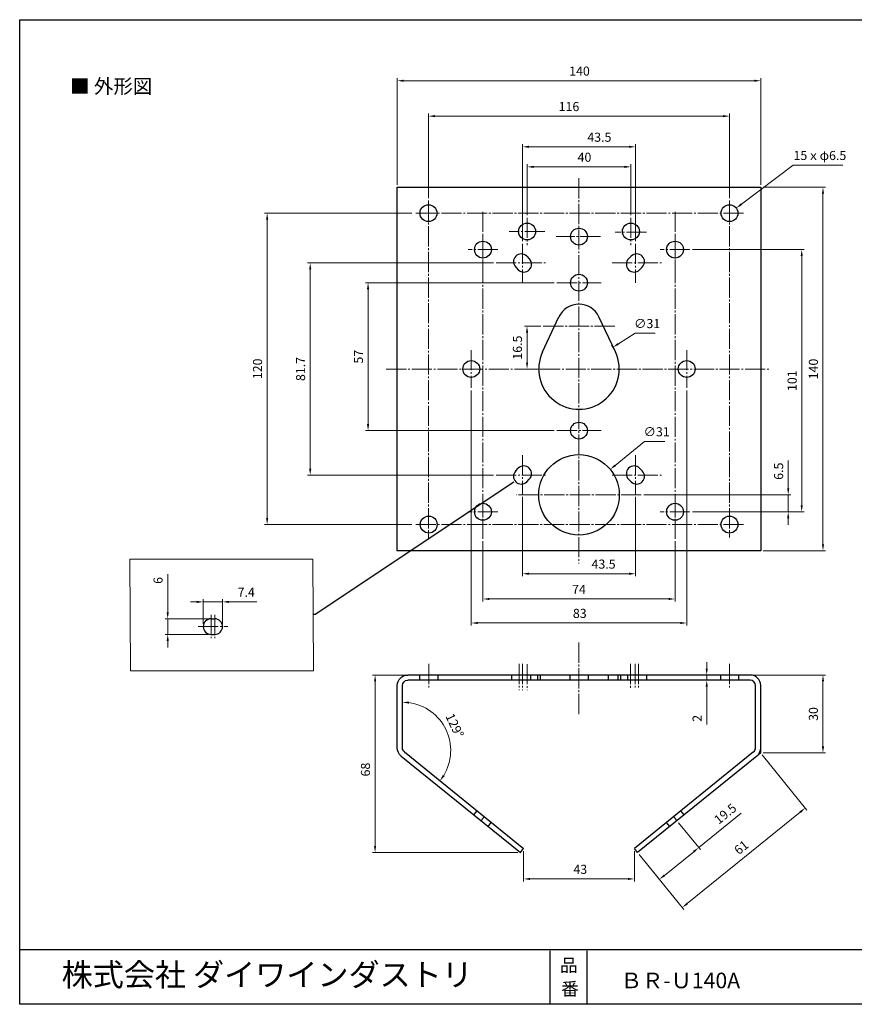
# Model space of a CAD drawing. Units: millimetres. Extents: x 68 to 635, y 40 to 419.
# Drawn here: x 68 to 390, y 40 to 419 of the extents above; entities that cross this region are included whole.
import ezdxf
from ezdxf import colors
from ezdxf.entities.mleader import LeaderData, LeaderLine
from ezdxf.math import Vec2, Vec3

# ---------------------------------------------------------------- set-up
doc = ezdxf.new("R2010")
doc.units = ezdxf.units.MM
doc.linetypes.add('AI9-LType4', pattern=[9.877778, 7.761111, -0.705556, 0.705556, -0.705556])
doc.linetypes.add('CENTER', pattern=[50.8, 31.75, -6.35, 6.35, -6.35])
doc.layers.add('AM_5', color=3, linetype='Continuous', lineweight=9)
doc.layers.add('中心線', color=2, linetype='AI9-LType4', lineweight=13)
for name, color, linetype in [('レイヤー_1_0', 160, 'Continuous'), ('外形線', 7, 'Continuous'), ('枠', 130, 'CENTER')]:
    doc.layers.add(name, color=color, linetype=linetype)
doc.styles.add('KANJISTD', font='txt', dxfattribs={"bigfont": 'extfont'})
doc.styles.get("Standard").update_dxf_attribs({"font": 'ISOCP.SHX', "bigfont": 'EXTFONT.SHX'})
doc.dimstyles.new('AM_ISO', dxfattribs={"dimtxt": 3.5, "dimasz": 2.5, "dimexe": 1, "dimexo": 1, "dimgap": 1.5, "dimtad": 1, "dimdsep": 46, "dimtxsty": 'STANDARD', "dimcen": 0, "dimclrd": 256, "dimclre": 256, "dimclrt": 2, "dimadec": 0, "dimazin": 2, "dimtp": 0.1, "dimtm": 0.1, "dimtfac": 0.71, "dimtdec": 3, "dimtmove": 0, "dimatfit": 3, "dimfxl": 1, "dimlwd": -1, "dimlwe": -1, "dimarcsym": 1})
doc.dimstyles.new('AM_ISO$0', dxfattribs={"dimtxt": 3.5, "dimasz": 2.5, "dimexe": 1, "dimexo": 1, "dimgap": 1.5, "dimtad": 1, "dimdsep": 46, "dimtxsty": 'STANDARD', "dimcen": 0, "dimclrd": 256, "dimclre": 256, "dimclrt": 2, "dimadec": 0, "dimazin": 2, "dimtp": 0.1, "dimtm": 0.1, "dimtfac": 0.71, "dimtdec": 3, "dimtmove": 0, "dimatfit": 3, "dimfxl": 1, "dimlwd": -1, "dimlwe": -1, "dimarcsym": 1})
doc.dimstyles.new('AM_ISO$3', dxfattribs={"dimtxt": 3.5, "dimasz": 2.5, "dimexe": 1, "dimexo": 1, "dimgap": 1.5, "dimtad": 1, "dimtoh": 1, "dimdsep": 46, "dimtxsty": 'STANDARD', "dimcen": 0, "dimclrd": 256, "dimclre": 256, "dimclrt": 2, "dimadec": 0, "dimazin": 2, "dimtp": 0.1, "dimtm": 0.1, "dimtfac": 0.71, "dimtdec": 3, "dimtofl": 0, "dimtmove": 0, "dimatfit": 0, "dimfxl": 1, "dimlwd": -1, "dimlwe": -1, "dimarcsym": 1})

# ---------------------------------------------------------------- blocks, each defined once
blk = doc.blocks.new('*D62')
at = {"layer": 'AM_5', "transparency": 16777216}
for p, q in [((354.49, 354.86), (378.49, 354.86)), ((377.49, 352.36), (377.49, 217.36)), ((354.49, 214.86), (378.49, 214.86))]:
    blk.add_line(p, q, dxfattribs=at)
for points in [[(377.07, 352.36), (377.91, 352.36), (377.49, 354.86)], [(377.07, 217.36), (377.91, 217.36), (377.49, 214.86)]]:
    blk.add_solid(points, dxfattribs=at)
at = {"layer": 'DEFPOINTS', "color": 0, "transparency": 16777216}
for p in [(353.49, 354.86), (353.49, 214.86), (377.49, 214.86)]:
    blk.add_point(p, dxfattribs=at)
at = {"layer": 'AM_5', "color": 2, "transparency": 16777216, "insert": (374.24, 284.86), "char_height": 3.5, "attachment_point": 5, "rotation": 90}
blk.add_mtext('140', dxfattribs=at)
blk = doc.blocks.new('*D63')
at = {"layer": 'AM_5', "transparency": 16777216}
for p, q in [((213.49, 355.86), (213.49, 396.94)), ((215.99, 395.94), (350.99, 395.94)), ((353.49, 355.86), (353.49, 396.94))]:
    blk.add_line(p, q, dxfattribs=at)
for points in [[(215.99, 396.36), (215.99, 395.53), (213.49, 395.94)], [(350.99, 396.36), (350.99, 395.53), (353.49, 395.94)]]:
    blk.add_solid(points, dxfattribs=at)
at = {"layer": 'DEFPOINTS', "color": 0, "transparency": 16777216}
for p in [(353.49, 395.94), (213.49, 354.86), (353.49, 354.86)]:
    blk.add_point(p, dxfattribs=at)
at = {"layer": 'AM_5', "color": 2, "transparency": 16777216, "insert": (283.68, 399.19), "char_height": 3.5, "attachment_point": 5}
blk.add_mtext('140', dxfattribs=at)
blk = doc.blocks.new('*D67')
at = {"layer": 'AM_5', "transparency": 16777216}
blk.add_arc((215.49, 137.9), 18.58, 328.7223, 82.2857, dxfattribs=at)
for points in [[(217.96, 155.9), (218.01, 156.73), (215.49, 156.48)], [(231.71, 128.01), (231.03, 128.49), (229.93, 126.21)]]:
    blk.add_solid(points, dxfattribs=at)
at = {"layer": 'DEFPOINTS', "color": 0, "transparency": 16777216}
for p in [(215.49, 162.96), (215.49, 138.85), (216.23, 137.3), (234.03, 139.2), (262.16, 100.12)]:
    blk.add_point(p, dxfattribs=at)
at = {"layer": 'AM_5', "color": 2, "transparency": 16777216, "insert": (235.2, 147.3), "char_height": 3.5, "attachment_point": 5, "rotation": 295.504}
blk.add_mtext('129°', dxfattribs=at)
blk = doc.blocks.new('*D68')
at = {"layer": 'AM_5', "transparency": 16777216}
for p, q in [((350.49, 166.96), (378.49, 166.96)), ((377.49, 164.46), (377.49, 139.45)), ((354.49, 136.95), (378.49, 136.95))]:
    blk.add_line(p, q, dxfattribs=at)
for points in [[(377.07, 164.46), (377.91, 164.46), (377.49, 166.96)], [(377.07, 139.45), (377.91, 139.45), (377.49, 136.95)]]:
    blk.add_solid(points, dxfattribs=at)
at = {"layer": 'DEFPOINTS', "color": 0, "transparency": 16777216}
for p in [(349.49, 166.96), (353.49, 136.95), (377.49, 136.95)]:
    blk.add_point(p, dxfattribs=at)
at = {"layer": 'AM_5', "color": 2, "transparency": 16777216, "insert": (374.24, 151.95), "char_height": 3.5, "attachment_point": 5, "rotation": 90}
blk.add_mtext('30', dxfattribs=at)
blk = doc.blocks.new('*D69')
at = {"layer": 'AM_5', "transparency": 16777216}
for p, q in [((354.12, 136.17), (371.3, 114.94)), ((325.21, 78.91), (368.73, 114.14)), ((306.71, 97.79), (323.9, 76.56))]:
    blk.add_line(p, q, dxfattribs=at)
for points in [[(368.47, 114.47), (368.99, 113.82), (370.68, 115.72)], [(324.95, 79.24), (325.47, 78.59), (323.27, 77.34)]]:
    blk.add_solid(points, dxfattribs=at)
at = {"layer": 'DEFPOINTS', "color": 0, "transparency": 16777216}
for p in [(353.49, 136.95), (370.68, 115.72), (306.08, 98.57)]:
    blk.add_point(p, dxfattribs=at)
at = {"layer": 'AM_5', "color": 2, "transparency": 16777216, "insert": (346.3, 100.17), "char_height": 3.5, "attachment_point": 5, "rotation": 38.9918}
blk.add_mtext('61', dxfattribs=at)
blk = doc.blocks.new('*D70')
at = {"layer": 'AM_5', "transparency": 16777216}
for p, q in [((262.16, 99.12), (262.16, 87.38)), ((304.82, 99.12), (304.82, 87.38)), ((264.66, 88.38), (302.32, 88.38))]:
    blk.add_line(p, q, dxfattribs=at)
for points in [[(264.66, 88.8), (264.66, 87.96), (262.16, 88.38)], [(302.32, 88.8), (302.32, 87.96), (304.82, 88.38)]]:
    blk.add_solid(points, dxfattribs=at)
at = {"layer": 'DEFPOINTS', "color": 0, "transparency": 16777216}
for p in [(262.16, 100.12), (304.82, 100.12), (304.82, 88.38)]:
    blk.add_point(p, dxfattribs=at)
at = {"layer": 'AM_5', "color": 2, "transparency": 16777216, "insert": (283.99, 91.63), "char_height": 3.5, "attachment_point": 5}
blk.add_mtext('43', dxfattribs=at)
blk = doc.blocks.new('*D71')
at = {"layer": 'AM_5', "transparency": 16777216}
for p, q in [((216.49, 166.96), (203.94, 166.96)), ((204.94, 164.46), (204.94, 101.07)), ((259.9, 98.57), (203.94, 98.57))]:
    blk.add_line(p, q, dxfattribs=at)
for points in [[(204.53, 164.46), (205.36, 164.46), (204.94, 166.96)], [(204.53, 101.07), (205.36, 101.07), (204.94, 98.57)]]:
    blk.add_solid(points, dxfattribs=at)
at = {"layer": 'DEFPOINTS', "color": 0, "transparency": 16777216}
for p in [(217.49, 166.96), (204.94, 98.57), (260.9, 98.57)]:
    blk.add_point(p, dxfattribs=at)
at = {"layer": 'AM_5', "color": 2, "transparency": 16777216, "insert": (201.69, 130.53), "char_height": 3.5, "attachment_point": 5, "rotation": 90}
blk.add_mtext('68', dxfattribs=at)
blk = doc.blocks.new('*D77')
at = {"layer": 'AM_5', "transparency": 16777216}
for p, q in [((219.09, 344.92), (162.35, 344.92)), ((163.35, 342.42), (163.35, 227.42)), ((219.09, 224.92), (162.35, 224.92))]:
    blk.add_line(p, q, dxfattribs=at)
for points in [[(162.93, 342.42), (163.76, 342.42), (163.35, 344.92)], [(162.93, 227.42), (163.76, 227.42), (163.35, 224.92)]]:
    blk.add_solid(points, dxfattribs=at)
at = {"layer": 'DEFPOINTS', "color": 0, "transparency": 16777216}
for p in [(220.09, 344.92), (163.35, 224.92), (220.09, 224.92)]:
    blk.add_point(p, dxfattribs=at)
at = {"layer": 'AM_5', "color": 2, "transparency": 16777216, "insert": (160.1, 284.92), "char_height": 3.5, "attachment_point": 5, "rotation": 90}
blk.add_mtext('120', dxfattribs=at)
blk = doc.blocks.new('*D78')
at = {"layer": 'AM_5', "transparency": 16777216}
for p, q in [((250.56, 325.71), (178.94, 325.71)), ((179.94, 323.21), (179.94, 246.51)), ((250.56, 244.01), (178.94, 244.01))]:
    blk.add_line(p, q, dxfattribs=at)
for points in [[(179.52, 323.21), (180.36, 323.21), (179.94, 325.71)], [(179.52, 246.51), (180.36, 246.51), (179.94, 244.01)]]:
    blk.add_solid(points, dxfattribs=at)
at = {"layer": 'DEFPOINTS', "color": 0, "transparency": 16777216}
for p in [(251.56, 325.71), (179.94, 244.01), (251.56, 244.01)]:
    blk.add_point(p, dxfattribs=at)
at = {"layer": 'AM_5', "color": 2, "transparency": 16777216, "insert": (176.69, 284.86), "char_height": 3.5, "attachment_point": 5, "rotation": 90}
blk.add_mtext('81.7', dxfattribs=at)
blk = doc.blocks.new('*D90')
at = {"layer": 'AM_5', "transparency": 16777216}
for p, q in [((273.99, 318.11), (201.23, 318.11)), ((202.23, 315.61), (202.23, 263.61)), ((273.99, 261.11), (201.23, 261.11))]:
    blk.add_line(p, q, dxfattribs=at)
for points in [[(201.81, 315.61), (202.64, 315.61), (202.23, 318.11)], [(201.81, 263.61), (202.64, 263.61), (202.23, 261.11)]]:
    blk.add_solid(points, dxfattribs=at)
at = {"layer": 'DEFPOINTS', "color": 0, "transparency": 16777216}
for p in [(274.99, 318.11), (202.23, 261.11), (274.99, 261.11)]:
    blk.add_point(p, dxfattribs=at)
at = {"layer": 'AM_5', "color": 2, "transparency": 16777216, "insert": (198.98, 289.61), "char_height": 3.5, "attachment_point": 5, "rotation": 90}
blk.add_mtext('57', dxfattribs=at)
blk = doc.blocks.new('*D97')
at = {"layer": 'AM_5', "transparency": 16777216}
for p, q in [((297.44, 247.74), (308.76, 256.98)), ((308.76, 256.98), (316.56, 256.98))]:
    blk.add_line(p, q, dxfattribs=at)
blk.add_solid([(297.17, 248.06), (297.7, 247.42), (295.5, 246.16)], dxfattribs=at)
at = {"layer": 'DEFPOINTS', "color": 0, "transparency": 16777216}
for p in [(295.5, 246.16), (271.48, 226.57)]:
    blk.add_point(p, dxfattribs=at)
at = {"layer": 'AM_5', "color": 2, "transparency": 16777216, "insert": (313.41, 260.23), "char_height": 3.5, "attachment_point": 5}
blk.add_mtext('∅31', dxfattribs=at)
blk = doc.blocks.new('*D100')
at = {"layer": 'AM_5', "transparency": 16777216}
for p, q in [((298.66, 294.55), (305.1, 298.66)), ((305.1, 298.66), (312.9, 298.66))]:
    blk.add_line(p, q, dxfattribs=at)
blk.add_arc((283.49, 284.86), 15.5, 28.7885, 36.2589, dxfattribs=at)
blk.add_solid([(298.44, 294.9), (298.88, 294.2), (296.55, 293.21)], dxfattribs=at)
at = {"layer": 'DEFPOINTS', "color": 0, "transparency": 16777216}
for p in [(296.55, 293.21), (270.43, 276.52)]:
    blk.add_point(p, dxfattribs=at)
at = {"layer": 'AM_5', "color": 2, "transparency": 16777216, "insert": (309.75, 301.91), "char_height": 3.5, "attachment_point": 5}
blk.add_mtext('∅31', dxfattribs=at)
blk = doc.blocks.new('*D102')
at = {"layer": 'AM_5', "transparency": 16777216}
for p, q in [((346.08, 348.39), (365.98, 363.43)), ((365.98, 363.43), (385.13, 363.43))]:
    blk.add_line(p, q, dxfattribs=at)
blk.add_solid([(345.83, 348.72), (346.33, 348.05), (344.08, 346.88)], dxfattribs=at)
at = {"layer": 'DEFPOINTS', "color": 0, "transparency": 16777216}
for p in [(344.08, 346.88), (338.9, 342.96)]:
    blk.add_point(p, dxfattribs=at)
at = {"layer": 'AM_5', "color": 2, "transparency": 16777216, "insert": (376.3, 366.68), "char_height": 3.5, "attachment_point": 5}
blk.add_mtext('15ｘφ6.5', dxfattribs=at)
blk = doc.blocks.new('*D103')
at = {"layer": 'AM_5', "transparency": 16777216}
for p, q in [((225.49, 350.74), (225.49, 383.28)), ((341.49, 350.74), (341.49, 383.28)), ((227.99, 382.28), (338.99, 382.28))]:
    blk.add_line(p, q, dxfattribs=at)
for points in [[(227.99, 382.7), (227.99, 381.87), (225.49, 382.28)], [(338.99, 382.7), (338.99, 381.87), (341.49, 382.28)]]:
    blk.add_solid(points, dxfattribs=at)
at = {"layer": 'DEFPOINTS', "color": 0, "transparency": 16777216}
for p in [(341.49, 382.28), (225.49, 349.74), (341.49, 349.74)]:
    blk.add_point(p, dxfattribs=at)
at = {"layer": 'AM_5', "color": 2, "transparency": 16777216, "insert": (279.64, 385.53), "char_height": 3.5, "attachment_point": 5, "rotation": 359.9997}
blk.add_mtext('116', dxfattribs=at)
blk = doc.blocks.new('*D104')
at = {"layer": 'AM_5', "transparency": 16777216}
for p, q in [((261.74, 334.09), (261.74, 371.47)), ((264.24, 370.47), (302.74, 370.47)), ((305.24, 334.09), (305.24, 371.47))]:
    blk.add_line(p, q, dxfattribs=at)
for points in [[(264.24, 370.89), (264.24, 370.06), (261.74, 370.47)], [(302.74, 370.89), (302.74, 370.06), (305.24, 370.47)]]:
    blk.add_solid(points, dxfattribs=at)
at = {"layer": 'DEFPOINTS', "color": 0, "transparency": 16777216}
for p in [(305.24, 370.47), (261.74, 333.09), (305.24, 333.09)]:
    blk.add_point(p, dxfattribs=at)
at = {"layer": 'AM_5', "color": 2, "transparency": 16777216, "insert": (291.34, 373.72), "char_height": 3.5, "attachment_point": 5}
blk.add_mtext('43.5', dxfattribs=at)
blk = doc.blocks.new('*D105')
at = {"layer": 'AM_5', "transparency": 16777216}
for p, q in [((263.49, 344.17), (263.49, 363.75)), ((265.99, 362.75), (300.99, 362.75)), ((303.49, 344.17), (303.49, 363.75))]:
    blk.add_line(p, q, dxfattribs=at)
for points in [[(265.99, 363.16), (265.99, 362.33), (263.49, 362.75)], [(300.99, 363.16), (300.99, 362.33), (303.49, 362.75)]]:
    blk.add_solid(points, dxfattribs=at)
at = {"layer": 'DEFPOINTS', "color": 0, "transparency": 16777216}
for p in [(303.49, 362.75), (263.49, 343.17), (303.49, 343.17)]:
    blk.add_point(p, dxfattribs=at)
at = {"layer": 'AM_5', "color": 2, "transparency": 16777216, "insert": (285.59, 366), "char_height": 3.5, "attachment_point": 5}
blk.add_mtext('40', dxfattribs=at)
blk = doc.blocks.new('*D106')
at = {"layer": 'AM_5', "transparency": 16777216}
for p, q in [((261.74, 235.64), (261.74, 204.98)), ((305.24, 235.64), (305.24, 204.98)), ((264.24, 205.98), (302.74, 205.98))]:
    blk.add_line(p, q, dxfattribs=at)
for points in [[(264.24, 206.4), (264.24, 205.56), (261.74, 205.98)], [(302.74, 206.4), (302.74, 205.56), (305.24, 205.98)]]:
    blk.add_solid(points, dxfattribs=at)
at = {"layer": 'DEFPOINTS', "color": 0, "transparency": 16777216}
for p in [(261.74, 236.64), (305.24, 236.64), (305.24, 205.98)]:
    blk.add_point(p, dxfattribs=at)
at = {"layer": 'AM_5', "color": 2, "transparency": 16777216, "insert": (292.96, 209.23), "char_height": 3.5, "attachment_point": 5}
blk.add_mtext('43.5', dxfattribs=at)
blk = doc.blocks.new('*D108')
at = {"layer": 'AM_5', "transparency": 16777216}
for p, q in [((241.99, 276.61), (241.99, 186)), ((324.99, 276.61), (324.99, 186)), ((244.49, 187), (322.49, 187))]:
    blk.add_line(p, q, dxfattribs=at)
for points in [[(244.49, 187.41), (244.49, 186.58), (241.99, 187)], [(322.49, 187.41), (322.49, 186.58), (324.99, 187)]]:
    blk.add_solid(points, dxfattribs=at)
at = {"layer": 'DEFPOINTS', "color": 0, "transparency": 16777216}
for p in [(241.99, 277.61), (324.99, 277.61), (324.99, 187)]:
    blk.add_point(p, dxfattribs=at)
at = {"layer": 'AM_5', "color": 2, "transparency": 16777216, "insert": (283.79, 190.25), "char_height": 3.5, "attachment_point": 5}
blk.add_mtext('83', dxfattribs=at)
blk = doc.blocks.new('*D115')
at = {"layer": 'AM_5', "transparency": 16777216}
for p, q in [((136.26, 195.14), (133.76, 195.14)), ((138.76, 186.62), (138.76, 196.14)), ((138.76, 195.14), (146.16, 195.14)), ((146.16, 186.62), (146.16, 196.14)), ((148.66, 195.14), (159.41, 195.14))]:
    blk.add_line(p, q, dxfattribs=at)
for points in [[(136.26, 195.55), (136.26, 194.72), (138.76, 195.14)], [(148.66, 195.55), (148.66, 194.72), (146.16, 195.14)]]:
    blk.add_solid(points, dxfattribs=at)
at = {"layer": 'DEFPOINTS', "color": 0, "transparency": 16777216}
for p in [(146.16, 195.14), (138.76, 185.62), (146.16, 185.62)]:
    blk.add_point(p, dxfattribs=at)
at = {"layer": 'AM_5', "color": 2, "transparency": 16777216, "insert": (155.29, 198.39), "char_height": 3.5, "attachment_point": 5}
blk.add_mtext('7.4', dxfattribs=at)
blk = doc.blocks.new('*D116')
at = {"layer": 'AM_5', "transparency": 16777216}
for p, q in [((125.04, 191.12), (125.04, 205.79)), ((140.76, 188.62), (124.04, 188.62)), ((125.04, 182.62), (125.04, 188.62)), ((140.76, 182.62), (124.04, 182.62)), ((125.04, 180.12), (125.04, 177.62))]:
    blk.add_line(p, q, dxfattribs=at)
for points in [[(124.62, 191.12), (125.46, 191.12), (125.04, 188.62)], [(124.62, 180.12), (125.46, 180.12), (125.04, 182.62)]]:
    blk.add_solid(points, dxfattribs=at)
at = {"layer": 'DEFPOINTS', "color": 0, "transparency": 16777216}
for p in [(141.76, 188.62), (125.04, 182.62), (141.76, 182.62)]:
    blk.add_point(p, dxfattribs=at)
at = {"layer": 'AM_5', "color": 2, "transparency": 16777216, "insert": (121.79, 203.4), "char_height": 3.5, "attachment_point": 5, "rotation": 90}
blk.add_mtext('6', dxfattribs=at)
blk = doc.blocks.new('*D118')
at = {"layer": 'AM_5', "transparency": 16777216}
for p, q in [((332.7, 169.46), (332.7, 171.96)), ((310.49, 166.96), (333.7, 166.96)), ((332.7, 166.96), (332.7, 164.96)), ((310.49, 164.96), (333.7, 164.96)), ((332.7, 162.46), (332.7, 147.91))]:
    blk.add_line(p, q, dxfattribs=at)
for points in [[(332.29, 169.46), (333.12, 169.46), (332.7, 166.96)], [(332.29, 162.46), (333.12, 162.46), (332.7, 164.96)]]:
    blk.add_solid(points, dxfattribs=at)
at = {"layer": 'DEFPOINTS', "color": 0, "transparency": 16777216}
for p in [(309.49, 166.96), (332.7, 166.96), (309.49, 164.96)]:
    blk.add_point(p, dxfattribs=at)
at = {"layer": 'AM_5', "color": 2, "transparency": 16777216, "insert": (329.45, 150.26), "char_height": 3.5, "attachment_point": 5, "rotation": 90}
blk.add_mtext('2', dxfattribs=at)
blk = doc.blocks.new('*D124')
at = {"layer": 'AM_5', "transparency": 16777216}
for p, q in [((321.87, 110.06), (330.26, 99.69)), ((329.63, 100.47), (346, 113.71)), ((316.42, 89.77), (327.69, 98.89)), ((306.71, 97.79), (315.1, 87.42))]:
    blk.add_line(p, q, dxfattribs=at)
for points in [[(327.43, 99.22), (327.95, 98.57), (329.63, 100.47)], [(316.16, 90.1), (316.68, 89.45), (314.47, 88.2)]]:
    blk.add_solid(points, dxfattribs=at)
at = {"layer": 'DEFPOINTS', "color": 0, "transparency": 16777216}
for p in [(321.24, 110.84), (329.63, 100.47), (306.08, 98.57)]:
    blk.add_point(p, dxfattribs=at)
at = {"layer": 'AM_5', "color": 2, "transparency": 16777216, "insert": (340.14, 113.15), "char_height": 3.5, "attachment_point": 5, "rotation": 38.9866}
blk.add_mtext('19.5', dxfattribs=at)
blk = doc.blocks.new('*D128')
at = {"layer": 'AM_5', "transparency": 16777216}
for p, q in [((268.74, 301.36), (262.48, 301.36)), ((263.48, 298.86), (263.48, 287.36)), ((266.99, 284.86), (262.48, 284.86))]:
    blk.add_line(p, q, dxfattribs=at)
for points in [[(263.06, 298.86), (263.89, 298.86), (263.48, 301.36)], [(263.06, 287.36), (263.89, 287.36), (263.48, 284.86)]]:
    blk.add_solid(points, dxfattribs=at)
at = {"layer": 'DEFPOINTS', "color": 0, "transparency": 16777216}
for p in [(269.74, 301.36), (263.48, 284.86), (267.99, 284.86)]:
    blk.add_point(p, dxfattribs=at)
at = {"layer": 'AM_5', "color": 2, "transparency": 16777216, "insert": (260.23, 293.11), "char_height": 3.5, "attachment_point": 5, "rotation": 90}
blk.add_mtext('16.5', dxfattribs=at)
blk = doc.blocks.new('*D132')
at = {"layer": 'AM_5', "transparency": 16777216}
for p, q in [((327.24, 330.86), (370.3, 330.86)), ((369.3, 232.36), (369.3, 328.36)), ((327.24, 229.86), (370.3, 229.86))]:
    blk.add_line(p, q, dxfattribs=at)
for points in [[(368.88, 328.36), (369.72, 328.36), (369.3, 330.86)], [(368.88, 232.36), (369.72, 232.36), (369.3, 229.86)]]:
    blk.add_solid(points, dxfattribs=at)
at = {"layer": 'DEFPOINTS', "color": 0, "transparency": 16777216}
for p in [(326.24, 330.86), (369.3, 330.86), (326.24, 229.86)]:
    blk.add_point(p, dxfattribs=at)
at = {"layer": 'AM_5', "color": 2, "transparency": 16777216, "insert": (366.05, 280.36), "char_height": 3.5, "attachment_point": 5, "rotation": 90}
blk.add_mtext('101', dxfattribs=at)
blk = doc.blocks.new('*D133')
at = {"layer": 'AM_5', "transparency": 16777216}
for p, q in [((364.09, 238.86), (364.09, 249.62)), ((308.5, 236.36), (365.09, 236.36)), ((364.09, 229.86), (364.09, 236.36)), ((327.24, 229.86), (365.09, 229.86)), ((364.09, 227.36), (364.09, 224.86))]:
    blk.add_line(p, q, dxfattribs=at)
for points in [[(363.68, 238.86), (364.51, 238.86), (364.09, 236.36)], [(363.68, 227.36), (364.51, 227.36), (364.09, 229.86)]]:
    blk.add_solid(points, dxfattribs=at)
at = {"layer": 'DEFPOINTS', "color": 0, "transparency": 16777216}
for p in [(307.5, 236.36), (364.09, 236.36), (326.24, 229.86)]:
    blk.add_point(p, dxfattribs=at)
at = {"layer": 'AM_5', "color": 2, "transparency": 16777216, "insert": (360.84, 245.49), "char_height": 3.5, "attachment_point": 5, "rotation": 90}
blk.add_mtext('6.5', dxfattribs=at)
blk = doc.blocks.new('*D134')
at = {"layer": 'AM_5', "transparency": 16777216}
for p, q in [((246.49, 218.47), (246.49, 195.25)), ((320.49, 218.47), (320.49, 195.25)), ((248.99, 196.25), (317.99, 196.25))]:
    blk.add_line(p, q, dxfattribs=at)
for points in [[(248.99, 196.67), (248.99, 195.84), (246.49, 196.25)], [(317.99, 196.67), (317.99, 195.84), (320.49, 196.25)]]:
    blk.add_solid(points, dxfattribs=at)
at = {"layer": 'DEFPOINTS', "color": 0, "transparency": 16777216}
for p in [(246.49, 219.47), (320.49, 219.47), (320.49, 196.25)]:
    blk.add_point(p, dxfattribs=at)
at = {"layer": 'AM_5', "color": 2, "transparency": 16777216, "insert": (283.49, 199.5), "char_height": 3.5, "attachment_point": 5}
blk.add_mtext('74', dxfattribs=at)

msp = doc.modelspace()

# ---------------------------------------------------------------- linework, layer by layer
at = {"layer": 'AM_5'}
for p in [(352.008, 135.745), (353.49, 138.854)]:
    msp.add_line(p, (353.49, 136.946), dxfattribs=at)
msp.add_lwpolyline([(110.406, 211.652), (180.909, 211.652), (181.155, 168.613), (110.652, 168.613)], close=True, dxfattribs=at)
msp.add_arc((283.49, 301.358), 8.005, 179.99158, 180, dxfattribs=at)
at = {"layer": '中心線'}
for p, q in [((283.49, 358.367), (283.49, 209.971)), ((225.49, 349.74), (225.49, 219.158)), ((341.491, 349.739), (341.491, 219.985)), ((246.49, 345.461), (246.49, 219.472)), ((320.49, 345.461), (320.49, 219.472)), ((346.893, 344.919), (220.088, 344.919)), ((263.491, 343.165), (263.491, 332.564)), ((303.491, 343.165), (303.491, 332.564)), ((270.363, 337.865), (256.618, 337.865)), ((246.49, 336.611), (246.49, 325.115)), ((291.733, 335.868), (274.733, 335.868)), ((309.547, 337.605), (297.435, 337.605)), ((320.49, 336.611), (320.49, 325.115)), ((252.24, 330.863), (240.74, 330.863)), ((261.74, 333.092), (261.74, 318.029)), ((305.24, 333.092), (305.24, 318.029)), ((326.24, 330.863), (314.74, 330.863)), ((251.561, 325.713), (270.75, 325.713)), ((296.23, 325.713), (315.419, 325.713)), ((274.99, 318.113), (291.99, 318.113)), ((297.236, 301.358), (269.744, 301.358)), ((241.99, 292.113), (241.99, 277.613)), ((324.99, 292.113), (324.99, 277.613)), ((209.214, 284.863), (357.004, 284.863)), ((274.99, 261.113), (291.99, 261.113)), ((261.74, 251.699), (261.74, 236.636)), ((305.24, 251.699), (305.24, 236.636)), ((251.561, 244.013), (270.749, 244.013)), ((296.231, 244.013), (315.419, 244.013)), ((246.49, 235.611), (246.49, 224.115)), ((307.501, 236.363), (259.479, 236.363)), ((320.49, 235.611), (320.49, 224.115)), ((252.24, 229.863), (240.74, 229.863)), ((326.24, 229.863), (314.74, 229.863)), ((346.893, 224.919), (220.088, 224.919)), ((141.765, 190.115), (141.765, 181.115)), ((143.165, 190.115), (143.165, 181.115)), ((136.765, 185.615), (148.165, 185.615)), ((283.49, 179.447), (283.49, 151.576)), ((225.601, 171.256), (225.601, 161.613)), ((260.49, 171.256), (260.49, 161.175)), ((261.717, 171.256), (261.717, 161.175)), ((263.491, 171.188), (263.491, 161.175)), ((303.378, 171.222), (303.378, 161.578)), ((305.151, 171.256), (305.151, 161.613)), ((306.379, 171.256), (306.379, 161.613)), ((341.491, 171.256), (341.491, 161.613)), ((245.741, 110.835), (246.999, 112.39)), ((321.24, 110.835), (319.982, 112.39))]:
    msp.add_line(p, q, dxfattribs=at)
at = {"layer": '外形線'}
for p, q in [((213.491, 214.863), (213.491, 354.863)), ((213.491, 354.863), (353.49, 354.863)), ((353.49, 354.863), (353.49, 214.863)), ((263.366, 328.329), (264.356, 327.339)), ((302.624, 327.339), (303.614, 328.329)), ((259.124, 324.087), (260.114, 323.097)), ((306.866, 323.097), (307.856, 324.087)), ((269.453, 291.436), (275.788, 304.965)), ((297.527, 291.436), (291.192, 304.965)), ((259.124, 245.639), (260.114, 246.629)), ((306.866, 246.629), (307.856, 245.639)), ((263.366, 241.397), (264.356, 242.387)), ((302.624, 242.387), (303.614, 241.397)), ((353.49, 214.863), (213.491, 214.863)), ((141.765, 188.615), (143.165, 188.615)), ((141.765, 182.615), (143.165, 182.615)), ((349.49, 166.958), (217.491, 166.958)), ((222.101, 166.957), (222.101, 164.957)), ((229.101, 166.958), (229.101, 164.957)), ((257.491, 166.958), (257.491, 164.957)), ((264.829, 166.958), (264.829, 164.957)), ((267.49, 166.958), (267.49, 164.957)), ((268.491, 166.958), (268.491, 164.957)), ((279.991, 166.959), (279.991, 164.957)), ((286.991, 166.958), (286.991, 164.957)), ((294.69, 166.958), (294.69, 164.957)), ((298.491, 166.958), (298.491, 164.957)), ((299.49, 166.958), (299.49, 164.957)), ((302.151, 166.958), (302.151, 164.957)), ((309.491, 166.958), (309.491, 164.957)), ((337.99, 166.958), (337.99, 164.957)), ((344.99, 166.957), (344.99, 164.957)), ((349.49, 164.957), (217.491, 164.957)), ((213.491, 138.854), (213.491, 162.958)), ((215.49, 138.854), (215.49, 162.958)), ((351.491, 138.854), (351.491, 162.958)), ((353.49, 138.854), (353.49, 162.958)), ((216.233, 137.299), (262.156, 100.122)), ((350.748, 137.299), (304.825, 100.122)), ((214.973, 135.745), (260.898, 98.567)), ((352.008, 135.745), (306.083, 98.567)), ((243.02, 113.037), (244.278, 114.592)), ((323.961, 113.037), (322.703, 114.592)), ((248.461, 108.633), (249.719, 110.188)), ((318.52, 108.633), (317.262, 110.188)), ((260.898, 98.567), (262.156, 100.122)), ((306.083, 98.567), (304.825, 100.122))]:
    msp.add_line(p, q, dxfattribs=at)
for centre, radius in [((225.49, 344.918), 3.25), ((341.491, 344.919), 3.25), ((263.491, 337.865), 3.25), ((283.49, 335.868), 3.25), ((303.491, 337.865), 3.25), ((246.49, 330.863), 3.25), ((320.49, 330.863), 3.25), ((283.49, 318.113), 3.25), ((241.99, 284.863), 3.25), ((324.99, 284.863), 3.25), ((283.49, 261.113), 3.25), ((283.49, 236.363), 15.5), ((246.49, 229.863), 3.25), ((320.49, 229.863), 3.25), ((225.601, 224.919), 3.25), ((341.49, 224.919), 3.25)]:
    msp.add_circle(centre, radius, dxfattribs=at)
for centre, radius, start, end in [((261.245, 326.208), 3, 45, 225), ((262.235, 325.218), 3, 225, 45), ((304.745, 325.218), 3, 135, 315), ((305.735, 326.208), 3, 315, 135), ((283.49, 301.358), 8.505, 25.09197, 154.90803), ((283.49, 284.863), 15.5, 154.90803, 25.09197), ((262.235, 244.508), 3, 315, 135), ((304.745, 244.508), 3, 45, 225), ((261.245, 243.518), 3, 135, 315), ((305.735, 243.518), 3, 225, 45), ((141.765, 185.615), 3, 90, 270), ((143.165, 185.615), 3, 270, 90)]:
    msp.add_arc(centre, radius, start, end, dxfattribs=at)
for points in [[(213.491, 162.958), (213.491, 165.167), (215.282, 166.958), (217.491, 166.958)], [(353.49, 162.958), (353.49, 165.167), (351.699, 166.958), (349.49, 166.958)], [(215.491, 162.958), (215.491, 164.063), (216.386, 164.958), (217.491, 164.958)], [(351.49, 162.958), (351.49, 164.063), (350.595, 164.958), (349.49, 164.958)], [(214.973, 135.745), (214.069, 136.479), (213.491, 137.6), (213.491, 138.854)], [(216.233, 137.299), (215.78, 137.666), (215.49, 138.227), (215.491, 138.854)], [(350.748, 137.299), (351.201, 137.666), (351.491, 138.227), (351.49, 138.854)], [(352.008, 135.745), (352.912, 136.479), (353.49, 137.6), (353.49, 138.854)]]:
    msp.add_open_spline(points, degree=3, dxfattribs=at)
at = {"layer": '枠', "linetype": 'Continuous'}
for p, q in [((68.02, 419.451), (635.232, 419.451)), ((68.02, 40.083), (68.02, 419.451)), ((635.232, 61.051), (68.02, 61.06)), ((272.264, 60.724), (272.264, 40.083)), ((286.534, 60.724), (286.534, 40.083)), ((635.232, 40.083), (68.02, 40.083))]:
    msp.add_line(p, q, dxfattribs=at)

# ---------------------------------------------------------------- texts
at = {"layer": 'レイヤー_1_0', "color": 7, "style": 'KANJISTD'}
msp.add_text('■ 外形図', height=5.4886, dxfattribs=at).set_placement((87.466, 391.07))
at = {"layer": 'レイヤー_1_0', "color": 7, "linetype": 'Continuous', "style": 'KANJISTD'}
msp.add_text('株式会社 ダイワインダストリ', height=8.78183, dxfattribs=at).set_placement((84.173, 47.116))
at = {"layer": '外形線', "linetype": 'Continuous'}
msp.add_text('ＢＲ-Ｕ140A', height=6, dxfattribs=at).set_placement((299.568, 46.274))
at = {"layer": '枠'}
for s, p in [('品', (276.144, 52.629)), ('番', (276.598, 43.528))]:
    msp.add_text(s, height=5, dxfattribs=at).set_placement(p)

# ---------------------------------------------------------------- dimensions: what is measured, and where the dimension line sits
at = {"layer": 'AM_5'}
dim = msp.add_linear_dim(base=(353.49, 395.944), p1=(213.491, 354.863), p2=(353.49, 354.863), text='140', dimstyle='AM_ISO$0', override={"dimlfac": 1}, dxfattribs=at)
dim.commit()
dim.dimension.update_dxf_attribs({"geometry": '*D63', "text_midpoint": (283.684, 395.944), "dimtype": 160})
for base, p1, p2, angle, picture, middle, dimtype in [((341.491, 382.282), (225.49, 349.74), (341.491, 349.739), 359.99966, '*D103', (279.64, 382.282), 161), ((125.039, 182.615), (141.765, 188.615), (141.765, 182.615), 90, '*D116', (125.039, 203.398), 160), ((332.702, 166.958), (309.491, 164.957), (309.491, 166.958), 90, '*D118', (332.702, 150.258), 160), ((329.632, 100.468), (306.083, 98.567), (321.24, 110.835), 38.98661, '*D124', (342.184, 110.627), 161)]:
    dim = msp.add_linear_dim(base=base, p1=p1, p2=p2, angle=angle, dimstyle='AM_ISO$0', override={"dimlfac": 1}, dxfattribs=at)
    dim.commit()
    dim.dimension.update_dxf_attribs({"geometry": picture, "text_midpoint": middle, "dimtype": dimtype})
dim = msp.add_linear_dim(base=(305.24, 370.473), p1=(261.74, 333.092), p2=(305.24, 333.092), dimstyle='AM_ISO$0', override={"dimlfac": 1}, dxfattribs=at)
dim.commit()
dim.dimension.update_dxf_attribs({"geometry": '*D104', "text_midpoint": (291.335, 370.473), "dimtype": 160})
for base, p1, p2, picture, middle in [((303.491, 362.748), (263.491, 343.165), (303.491, 343.165), '*D105', (285.592, 362.748)), ((324.99, 186.998), (241.99, 277.613), (324.99, 277.613), '*D108', (283.794, 186.998)), ((305.24, 205.979), (261.74, 236.636), (305.24, 236.636), '*D106', (292.956, 205.979))]:
    dim = msp.add_linear_dim(base=base, p1=p1, p2=p2, dimstyle='AM_ISO$0', dxfattribs=at)
    dim.commit()
    dim.dimension.update_dxf_attribs({"geometry": picture, "text_midpoint": middle, "dimtype": 160})
dim = msp.add_diameter_dim_2p(p1=(338.898, 342.96), p2=(344.084, 346.879), text='15ｘφ6.5', dimstyle='AM_ISO$3', override={"dimlfac": 1}, dxfattribs=at)
dim.commit()
dim.dimension.update_dxf_attribs({"geometry": '*D102', "text_midpoint": (376.304, 363.429), "dimtype": 163})
for base, p1, p2, text, picture, middle in [((377.49, 214.863), (353.49, 354.863), (353.49, 214.863), '140', '*D62', (374.24, 284.863)), ((377.49, 136.946), (349.49, 166.958), (353.49, 136.946), '30', '*D68', (374.24, 151.952))]:
    dim = msp.add_linear_dim(base=base, p1=p1, p2=p2, angle=90, text=text, dimstyle='AM_ISO$0', override={"dimlfac": 1}, dxfattribs=at)
    dim.commit()
    dim.dimension.update_dxf_attribs({"geometry": picture, "text_midpoint": middle})
for base, p1, p2, picture, middle in [((163.346, 224.919), (220.088, 344.919), (220.088, 224.919), '*D77', (160.096, 284.919)), ((179.94, 244.013), (251.561, 325.713), (251.561, 244.013), '*D78', (176.69, 284.863)), ((202.225, 261.113), (274.99, 318.113), (274.99, 261.113), '*D90', (198.975, 289.613))]:
    dim = msp.add_linear_dim(base=base, p1=p1, p2=p2, angle=90, dimstyle='AM_ISO$0', override={"dimlfac": 1}, dxfattribs=at)
    dim.commit()
    dim.dimension.update_dxf_attribs({"geometry": picture, "text_midpoint": middle})
for base, p1, p2, picture, middle in [((369.3, 330.863), (326.24, 229.863), (326.24, 330.863), '*D132', (366.05, 280.363)), ((263.4776, 284.8629), (269.7441, 301.358), (267.9901, 284.8629), '*D128', (260.2276, 293.1105)), ((364.094, 236.363), (326.24, 229.863), (307.501, 236.363), '*D133', (360.844, 245.49))]:
    dim = msp.add_linear_dim(base=base, p1=p1, p2=p2, angle=90, dimstyle='AM_ISO$0', dxfattribs=at)
    dim.commit()
    dim.dimension.update_dxf_attribs({"geometry": picture, "text_midpoint": middle})
dim = msp.add_diameter_dim_2p(p1=(270.427, 276.521), p2=(296.554, 293.205), dimstyle='AM_ISO$3', dxfattribs=at)
dim.commit()
dim.dimension.update_dxf_attribs({"geometry": '*D100', "text_midpoint": (309.747, 298.661), "dimtype": 163})
dim = msp.add_diameter_dim_2p(p1=(271.479, 226.566), p2=(295.501, 246.16), dimstyle='AM_ISO$3', override={"dimlfac": 1}, dxfattribs=at)
dim.commit()
dim.dimension.update_dxf_attribs({"geometry": '*D97', "text_midpoint": (313.411, 256.976), "dimtype": 163})
dim = msp.add_linear_dim(base=(320.49, 196.254), p1=(246.49, 219.472), p2=(320.49, 219.472), dimstyle='AM_ISO$0', dxfattribs=at)
dim.commit()
dim.dimension.update_dxf_attribs({"geometry": '*D134', "text_midpoint": (283.49, 199.504)})
dim = msp.add_linear_dim(base=(146.165, 195.137), p1=(138.765, 185.615), p2=(146.165, 185.615), dimstyle='AM_ISO$0', override={"dimlfac": 1}, dxfattribs=at)
dim.commit()
dim.dimension.update_dxf_attribs({"geometry": '*D115', "text_midpoint": (155.29, 198.387)})
for base, p1, p2, angle, text, picture, middle, dimtype in [((204.944, 98.567), (217.491, 166.958), (260.898, 98.567), 90, '68', '*D71', (204.944, 130.525), 160), ((370.676, 115.717), (306.083, 98.567), (353.49, 136.946), 38.99183, '61', '*D69', (348.349, 97.643), 161), ((304.825, 88.379), (262.156, 100.122), (304.825, 100.122), 0, '43', '*D70', (283.991, 88.379), 160)]:
    dim = msp.add_linear_dim(base=base, p1=p1, p2=p2, angle=angle, text=text, dimstyle='AM_ISO$0', override={"dimlfac": 1}, dxfattribs=at)
    dim.commit()
    dim.dimension.update_dxf_attribs({"geometry": picture, "text_midpoint": middle, "dimtype": dimtype})
dim = msp.add_angular_dim_2l(base=(234.027, 139.198), line1=((216.233, 137.299), (262.156, 100.122)), line2=((215.49, 138.854), (215.49, 162.958)), dimstyle='AM_ISO', dxfattribs=at)
dim.commit()
dim.dimension.update_dxf_attribs({"geometry": '*D67', "text_midpoint": (235.195, 147.301)})

# ---------------------------------------------------------------- leaders
ml = msp.add_multileader_mtext('Standard', dxfattribs=at)
ml.set_content('', color=256, style='STANDARD')
ml.set_leader_properties()
ml.build(insert=Vec2(0, 0))
ml.multileader.update_dxf_attribs({"text_right_attachment_type": 6, "dogleg_length": 0.36, "arrow_head_size": 0.36})
ctx = ml.context
ctx.base_point, ctx.char_height, ctx.arrow_head_size, ctx.landing_gap_size, ctx.plane_origin = Vec3(180.823, 190.416), 0.36, 0.36, 0.18, Vec3(258.697, 240.959)
ctx.right_attachment, ctx.text_align_type = 6, 2
notes = []
notes.append((ctx, [(0, (1, 1, 0), (181.903, 190.236), (-1, 0), 0.72, [(0, [(258.697, 241.404)], 0, [])])]))
ctx.mtext.insert, ctx.mtext.alignment, ctx.mtext.flow_direction = Vec3(181.003, 190.596), 3, 5
for ctx, leaders in notes:
    for number, flags, end, landing, length, lines in leaders:
        leader = LeaderData()
        leader.index, (leader.has_last_leader_line, leader.has_dogleg_vector, leader.attachment_direction) = number, flags
        leader.last_leader_point, leader.dogleg_vector, leader.dogleg_length = Vec3(end), Vec3(landing), length
        for number, points, colour, breaks in lines:
            line = LeaderLine()
            line.index, line.vertices, line.color, line.breaks = number, Vec3.list(points), colors.encode_raw_color(colour), breaks
            leader.lines.append(line)
        ctx.leaders.append(leader)

doc.saveas('drawing.dxf')
